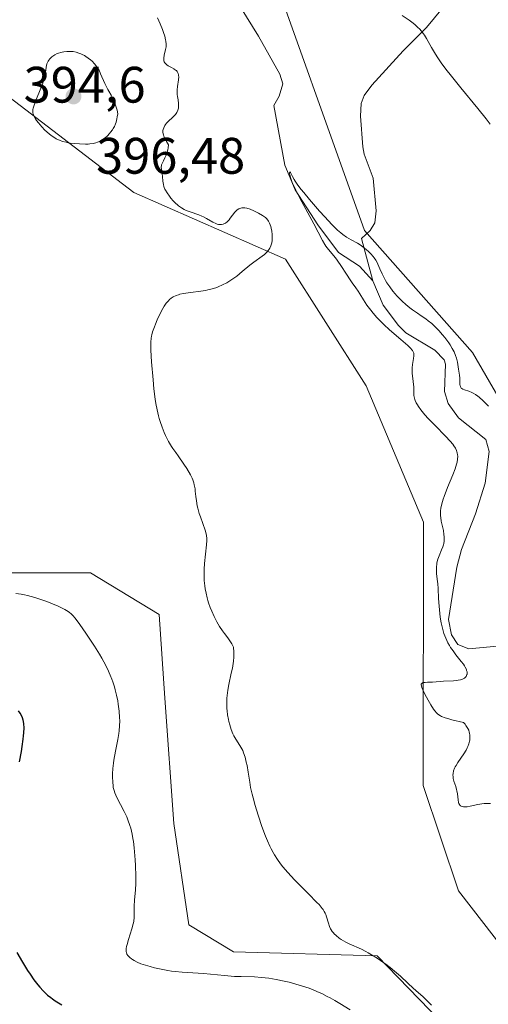
# Model space of a CAD drawing. Units: metres. Extents: x 629192 to 632690, y 4660219 to 4662596.
# Drawn here: x 630029 to 630120, y 4662158 to 4662351 of the extents above; entities that cross this region are included whole.
import ezdxf

# ---------------------------------------------------------------- set-up
doc = ezdxf.new("R2010")
doc.units = ezdxf.units.M
doc.header["$MEASUREMENT"] = 0
for name, color, linetype, lineweight in [('Comarca CxS', 21, 'Continuous', 0), ('Comunidad Autónoma CxS', 142, 'Continuous', 0), ('Corriente natural lineal', 142, 'Continuous', 13), ('Cultivos herbáceos CxS', 92, 'Continuous', 0), ('Curva de nivel maestra', 30, 'Continuous', 30), ('Curva de nivel normal', 30, 'Continuous', 0), ('Espacio natural protegido CxS', 121, 'Continuous', 0), ('Matorral CxS', 135, 'Continuous', 0), ('Municipio CxS', 4, 'Continuous', 0), ('Pastizal CxS', 92, 'Continuous', 0), ('Provincia CxS', 1, 'Continuous', 0), ('Punto de cota en terreno', 7, 'Continuous', 0), ('Rótulo de punto de cota en terreno', 7, 'Continuous', 0)]:
    doc.layers.add(name, color=color, linetype=linetype, lineweight=lineweight)
doc.styles.add('Style-Arial', font='txt')

# ---------------------------------------------------------------- blocks, each defined once
blk = doc.blocks.new('*U7')
at = {"layer": 'Pastizal CxS', "color": 92, "linetype": 'Continuous', "lineweight": 0}
blk.add_polyline3d([(630025.6211, 4662242.7819, 393.5904), (630042.5313, 4662242.7815, 392.1037), (630055.9425, 4662234.6169, 391.3431), (630057.1085, 4662218.2909, 392.2489), (630058.8577, 4662193.8001, 393.1274), (630061.7735, 4662173.9749, 393.2607), (630070.5197, 4662168.7265, 392.8018), (630098.5761, 4662167.9343, 389.6635), (630115.0059, 4662150.9697, 390.2013)], dxfattribs=at)
blk = doc.blocks.new('*U12')
at = {"layer": 'Cultivos herbáceos CxS', "color": 92, "linetype": 'Continuous', "lineweight": 0}
blk.add_polyline3d([(630267.7491, 4662089.7431, 381.9658), (630243.8226, 4662100.8259, 381.3637), (630203.8727, 4662122.4981, 382.4212), (630171.6659, 4662159.6791, 383.1281), (630168.1313, 4662189.3643, 385.0738), (630155.2209, 4662195.7573, 384.4906), (630139.5177, 4662221.1583, 385.3754), (630141.1075, 4662245.0025, 385.6279), (630134.7487, 4662255.6003, 386.1516), (630117.2629, 4662285.8045, 386.4191), (630096.1055, 4662309.6395, 386.4947), (630075.4628, 4662367.5937, 390.0764), (630040.6437, 4662414.5999, 390.896), (630040.3625, 4662431.0947, 389.5217), (630052.8305, 4662461.6053, 393.0102), (630069.3695, 4662473.7915, 394.4688), (630087.6497, 4662472.9203, 397.3362), (630084.1677, 4662455.5113, 397.7046), (630074.5923, 4662435.4909, 394.896), (630076.6267, 4662414.6225, 393.5929), (630092.1205, 4662399.6601, 393.9603), (630117.5192, 4662362.0207, 393.2188), (630166.0121, 4662267.7869, 391.3149), (630247.2279, 4662170.8305, 389.1757)], dxfattribs=at)
blk = doc.blocks.new('*U18')
at = {"layer": 'Cultivos herbáceos CxS', "color": 92, "linetype": 'Continuous', "lineweight": 0}
for points in [[(629893.2849, 4662461.4841, 404.4266), (629926.3237, 4662430.2336, 403.7214), (629931.6154, 4662420.1794, 404.0082), (629929.4987, 4662406.421, 403.9194), (629916.7987, 4662391.0752, 404.0754), (629888.3297, 4662377.2103, 402.3029), (629920.5355, 4662378.4479, 400.8124), (629979.9943, 4662406.9507, 394.0259), (630007.2457, 4662403.2319, 391.1919), (630019.6331, 4662362.3337, 391.4849), (630012.8758, 4662346.2145, 393.8278), (630051.0273, 4662317.0697, 392.1438), (630080.6853, 4662304.0485, 389.2471), (630096.4333, 4662279.2969, 387.0987), (630107.6699, 4662252.6897, 386.273), (630107.5809, 4662201.2187, 386.5276), (630114.4757, 4662180.6567, 387.1195), (630130.9061, 4662159.4513, 385.8698), (630178.7287, 4662107.7621, 385.1031), (630198.8643, 4662097.1639, 384.5517), (630210.0658, 4662079.1221, 385.5636), (630235.9563, 4662072.7879, 381.9377), (630259.801, 4662055.3011, 380.0356)], [(630115.0059, 4662150.9697, 390.2013), (630098.5761, 4662167.9343, 389.6635), (630070.5197, 4662168.7265, 392.8018), (630061.7735, 4662173.9749, 393.2607), (630058.8577, 4662193.8001, 393.1274), (630057.1085, 4662218.2909, 392.2489), (630055.9425, 4662234.6169, 391.3431), (630042.5313, 4662242.7815, 392.1037), (630025.6211, 4662242.7819, 393.5904)]]:
    blk.add_polyline3d(points, dxfattribs=at)
blk = doc.blocks.new('5PATER')
at = {"layer": 'Punto de cota en terreno', "linetype": 'Continuous', "lineweight": 0}
h = blk.add_hatch(color=51, dxfattribs=at)
edge = h.paths.add_edge_path()
edge.add_ellipse((0, 0), major_axis=(-0.11, -0.111), ratio=0.999422, start_angle=0, end_angle=360)

msp = doc.modelspace()

# ---------------------------------------------------------------- linework, layer by layer
at = {"layer": 'Comarca CxS', "color": 21, "linetype": 'Continuous', "lineweight": 0}
msp.add_3dface([(632680.55, 4660282.56), (629234.11, 4660218.85), (629191.8, 4662531.98), (632637.1, 4662595.73)], dxfattribs=at)
at = {"layer": 'Comunidad Autónoma CxS', "color": 142, "linetype": 'Continuous', "lineweight": 0}
msp.add_3dface([(632680.55, 4660282.56), (629234.11, 4660218.85), (629191.8, 4662531.98), (632637.1, 4662595.73)], dxfattribs=at)
at = {"layer": 'Corriente natural lineal', "color": 142, "linetype": 'Continuous', "lineweight": 13}
for points in [[(630069.5201, 4662357.1201, 386.8951), (630075.3901, 4662347.6101, 386.6423), (630079.5501, 4662340.1901, 386.5822), (630080.1801, 4662338.2901, 386.5072), (630079.4601, 4662335.9001, 386.3159), (630078.3701, 4662334.0601, 386.2168), (630080.5701, 4662322.4001, 386.3485), (630082.5601, 4662317.6301, 385.767), (630087.0201, 4662310.7701, 385.8938), (630091.0201, 4662305.3501, 385.8169), (630095.1201, 4662302.6701, 385.4821), (630097.7201, 4662299.8101, 385.3137)], [(630111.3901, 4662353.1201, 390.7935), (630108.2501, 4662349.3301, 390.3265), (630103.6701, 4662344.8001, 389.7641), (630097.5201, 4662338.0801, 389.0869), (630096.0801, 4662336.0301, 388.9098), (630095.4601, 4662334.5101, 388.789), (630095.3301, 4662332.0201, 388.6169), (630095.8201, 4662326.0101, 388.2407), (630096.0401, 4662324.5801, 388.1446), (630097.7901, 4662319.9101, 387.824), (630098.4101, 4662313.5301, 387.3406), (630098.1401, 4662311.1501, 387.024), (630097.2301, 4662309.6801, 386.6692), (630095.5001, 4662308.1001, 386.1207), (630097.7201, 4662299.8101, 385.3137)], [(630097.7201, 4662299.8101, 385.3137), (630099.7401, 4662295.0801, 385.3678), (630102.7401, 4662291.0801, 385.1204), (630104.1701, 4662289.6601, 385.2007), (630109.8801, 4662286.2801, 385.2183), (630111.7101, 4662284.4201, 385.1793), (630111.9501, 4662283.5701, 385.0772), (630111.7501, 4662278.2101, 384.8144), (630112.4701, 4662275.8401, 384.7532), (630114.5101, 4662273.0601, 384.8112), (630119.8701, 4662268.8001, 384.9331), (630120.4901, 4662266.5001, 384.8328), (630119.7301, 4662260.2601, 384.6291), (630117.8101, 4662254.3001, 384.4246), (630115.0901, 4662247.3101, 384.6176), (630114.1701, 4662243.8601, 384.6193), (630112.5201, 4662233.6601, 385.1041), (630113.1501, 4662230.6301, 385.0346), (630114.3401, 4662228.7701, 384.7748), (630116.5301, 4662227.9401, 384.2433), (630122.7401, 4662228.4801, 383.6683)]]:
    msp.add_polyline3d(points, dxfattribs=at)
at = {"layer": 'Cultivos herbáceos CxS', "color": 92, "linetype": 'Continuous', "lineweight": 0}
for points in [[(630247.2279, 4662170.8305, 389.1757), (630166.0121, 4662267.7869, 391.3149), (630117.5192, 4662362.0207, 393.2188), (630092.1205, 4662399.6601, 393.9603), (630076.6267, 4662414.6225, 393.5929), (630074.5923, 4662435.4909, 394.896), (630084.1677, 4662455.5113, 397.7046), (630087.6497, 4662472.9203, 397.3362), (630069.3695, 4662473.7915, 394.4688), (630052.8305, 4662461.6053, 393.0102), (630040.3625, 4662431.0947, 389.5217), (630040.6437, 4662414.5999, 390.896), (630075.4628, 4662367.5937, 390.0764), (630096.1055, 4662309.6395, 386.4947), (630117.2629, 4662285.8045, 386.4191), (630134.7487, 4662255.6003, 386.1516), (630141.1075, 4662245.0025, 385.6279), (630139.5177, 4662221.1583, 385.3754), (630155.2209, 4662195.7573, 384.4906), (630168.1313, 4662189.3643, 385.0738), (630171.6659, 4662159.6791, 383.1281), (630203.8727, 4662122.4981, 382.4212), (630243.8226, 4662100.8259, 381.3637), (630267.7491, 4662089.7431, 381.9658)], [(629893.2849, 4662461.4841, 404.4266), (629926.3237, 4662430.2336, 403.7214), (629931.6154, 4662420.1794, 404.0082), (629929.4987, 4662406.421, 403.9194), (629916.7987, 4662391.0752, 404.0754), (629888.3297, 4662377.2103, 402.3029), (629920.5355, 4662378.4479, 400.8124), (629979.9943, 4662406.9507, 394.0259), (630007.2457, 4662403.2319, 391.1919), (630019.6331, 4662362.3337, 391.4849), (630012.8758, 4662346.2145, 393.8278), (630051.0273, 4662317.0697, 392.1438), (630080.6853, 4662304.0485, 389.2471), (630096.4333, 4662279.2969, 387.0987), (630107.6699, 4662252.6897, 386.273), (630107.5809, 4662201.2187, 386.5276), (630114.4757, 4662180.6567, 387.1195), (630130.9061, 4662159.4513, 385.8698), (630178.7287, 4662107.7621, 385.1031), (630198.8643, 4662097.1639, 384.5517), (630210.0658, 4662079.1221, 385.5636), (630235.9563, 4662072.7879, 381.9377), (630259.801, 4662055.3011, 380.0356)], [(630115.0059, 4662150.9697, 390.2013), (630098.5761, 4662167.9343, 389.6635), (630070.5197, 4662168.7265, 392.8018), (630061.7735, 4662173.9749, 393.2607), (630058.8577, 4662193.8001, 393.1274), (630057.1085, 4662218.2909, 392.2489), (630055.9425, 4662234.6169, 391.3431), (630042.5313, 4662242.7815, 392.1037), (630025.6211, 4662242.7819, 393.5904)]]:
    msp.add_polyline3d(points, dxfattribs=at)
at = {"layer": 'Curva de nivel maestra', "color": 30, "linetype": 'Continuous', "lineweight": 30, "elevation": 400, "flags": 128}
for points in [[(630028.41, 4662215.8301), (630028.76, 4662215.3201), (630028.91, 4662215.0601), (630029.16, 4662214.5201), (630029.32, 4662214.0101), (630029.39, 4662213.7301), (630029.45, 4662213.2801), (630029.5, 4662212.4901), (630029.46, 4662211.5101), (630029.41, 4662210.9301), (630029.34, 4662210.2801), (630029.14, 4662208.8601), (630028.98, 4662207.8501), (630028.61, 4662205.8401)], [(630028.17, 4662168.5601), (630029.24, 4662166.6901), (630030.24, 4662165.0901), (630030.74, 4662164.3301), (630031.49, 4662163.2501), (630032.24, 4662162.2701), (630032.61, 4662161.8201), (630033.26, 4662161.0901), (630033.6, 4662160.7501), (630034.15, 4662160.2601), (630034.76, 4662159.7701), (630035.1, 4662159.5301), (630035.65, 4662159.1601), (630036.96, 4662158.3601)]]:
    msp.add_lwpolyline(points, dxfattribs=at)
at = {"layer": 'Curva de nivel normal', "color": 30, "linetype": 'Continuous', "lineweight": 0, "flags": 128}
for points, elevation in [([(630055.62, 4662351.2101), (630056.18, 4662350.0501), (630056.63, 4662348.9301), (630056.83, 4662348.3801), (630057.08, 4662347.6201), (630057.24, 4662346.9501), (630057.3, 4662346.6601), (630057.34, 4662346.1001), (630057.34, 4662345.7501), (630057.32, 4662345.5201), (630057.24, 4662345.0501), (630056.96, 4662343.9101), (630056.87, 4662343.3501), (630056.87, 4662343.0001), (630056.9, 4662342.8401), (630056.97, 4662342.6101), (630057.09, 4662342.4101), (630057.2, 4662342.2801), (630057.45, 4662342.0501), (630057.75, 4662341.8501), (630058.4, 4662341.5001), (630058.86, 4662341.2501), (630059.19, 4662341.0201), (630059.33, 4662340.9001), (630059.5, 4662340.7001), (630059.63, 4662340.4801), (630059.69, 4662340.3601), (630059.76, 4662340.0901), (630059.78, 4662339.9401), (630059.79, 4662339.6901), (630059.76, 4662339.1301), (630059.58, 4662337.8101), (630059.51, 4662337.1501), (630059.49, 4662336.8301), (630059.51, 4662336.2401), (630059.55, 4662335.8701), (630059.66, 4662335.2001), (630059.76, 4662334.4901), (630059.78, 4662334.0901), (630059.77, 4662333.8901), (630059.73, 4662333.5901), (630059.62, 4662333.1601), (630059.44, 4662332.7501), (630059.32, 4662332.5501), (630059.18, 4662332.3601), (630058.85, 4662331.9901), (630058.61, 4662331.7601), (630057.78, 4662331.0301), (630057.39, 4662330.6201), (630057.19, 4662330.3501), (630057.07, 4662330.1601), (630056.87, 4662329.7301), (630056.75, 4662329.3901), (630056.71, 4662329.1901), (630056.71, 4662328.8201), (630056.81, 4662328.3601), (630056.9, 4662328.0901), (630057.18, 4662327.4501), (630057.38, 4662327.0701), (630057.77, 4662326.4201), (630057.7, 4662325.8101), (630057.64, 4662325.4401), (630057.46, 4662324.7801), (630057.25, 4662324.2201), (630057.1, 4662323.8801), (630056.81, 4662323.3001), (630056.55, 4662322.7501), (630056.46, 4662322.5001), (630056.43, 4662322.3401), (630056.39, 4662322.0301), (630056.41, 4662321.5901), (630056.55, 4662320.7101), (630056.61, 4662320.2401), (630056.7, 4662319.2801), (630056.79, 4662318.6301), (630056.87, 4662318.2601), (630056.93, 4662318.0901), (630057.07, 4662317.7501), (630057.2, 4662317.5201), (630057.54, 4662316.9901), (630058.01, 4662316.3401), (630058.28, 4662315.9901), (630058.74, 4662315.4601), (630059.24, 4662314.9501), (630059.5, 4662314.7101), (630059.77, 4662314.4901), (630060.32, 4662314.1101), (630060.89, 4662313.7801), (630061.27, 4662313.5901), (630062.03, 4662313.2801), (630063.75, 4662312.7001), (630064.34, 4662312.4701), (630064.64, 4662312.3301), (630065.24, 4662312.0001), (630066.45, 4662311.3001), (630067.02, 4662311.0301), (630067.29, 4662310.9201), (630067.55, 4662310.8601), (630067.72, 4662310.8301), (630068.04, 4662310.8101), (630068.19, 4662310.8301), (630068.48, 4662310.8901), (630068.76, 4662311.0001), (630068.94, 4662311.1101), (630069.28, 4662311.3701), (630069.64, 4662311.7501), (630069.87, 4662312.0401), (630070.31, 4662312.6301), (630070.78, 4662313.2401), (630070.93, 4662313.4101), (630071.23, 4662313.6801), (630071.53, 4662313.8701), (630071.72, 4662313.9601), (630072.12, 4662314.0801), (630072.52, 4662314.1101), (630072.73, 4662314.0901), (630073.09, 4662314.0201), (630073.74, 4662313.8001), (630074.45, 4662313.5001), (630074.84, 4662313.3301), (630075.41, 4662313.0401), (630076.19, 4662312.5901), (630076.73, 4662312.2001), (630076.95, 4662312.0101), (630077.22, 4662311.6801), (630077.34, 4662311.5101), (630077.55, 4662311.1001), (630077.79, 4662310.4601), (630077.88, 4662310.0901), (630078, 4662309.5101), (630078.07, 4662308.8801), (630078.08, 4662308.5601), (630078.07, 4662307.9901), (630078.04, 4662307.7001), (630077.97, 4662307.2701), (630077.87, 4662306.8401), (630077.79, 4662306.6401), (630077.61, 4662306.2301), (630077.5, 4662306.0401), (630077.31, 4662305.7601), (630077.08, 4662305.4901), (630076.92, 4662305.3201), (630076.55, 4662304.9801), (630076.13, 4662304.6501), (630074.46, 4662303.4501), (630073.7, 4662302.8601), (630072.19, 4662301.6201), (630071.14, 4662300.7601), (630070.18, 4662300.0701), (630069.57, 4662299.6801), (630069.17, 4662299.4501), (630068.36, 4662299.0301), (630067.51, 4662298.6501), (630067.05, 4662298.4801), (630066.31, 4662298.2401), (630065.49, 4662298.0401), (630065.04, 4662297.9501), (630064.09, 4662297.7901), (630062.09, 4662297.5401), (630060.72, 4662297.3401), (630060.03, 4662297.1901), (630059.73, 4662297.1101), (630059.3, 4662296.9601), (630058.74, 4662296.7001), (630058.32, 4662296.4301), (630058.01, 4662296.1701), (630057.78, 4662295.9501), (630057.35, 4662295.4401), (630056.94, 4662294.8501), (630056.67, 4662294.4101), (630056.15, 4662293.4401), (630055.59, 4662292.2201), (630055.24, 4662291.3901), (630055.03, 4662290.8501), (630054.69, 4662289.8701), (630054.52, 4662289.3001), (630054.45, 4662289.0301), (630054.38, 4662288.6001), (630054.32, 4662287.8601), (630054.31, 4662287.4101), (630054.34, 4662286.3001), (630054.48, 4662284.0301), (630054.78, 4662280.4601), (630054.96, 4662278.7301), (630055.21, 4662276.7301), (630055.35, 4662275.8401), (630055.57, 4662274.6201), (630055.84, 4662273.4701), (630056, 4662272.9001), (630056.17, 4662272.3501), (630056.54, 4662271.2601), (630056.94, 4662270.2201), (630057.23, 4662269.5801), (630057.78, 4662268.4501), (630057.99, 4662268.0901), (630058.38, 4662267.4501), (630058.65, 4662267.0701), (630059.22, 4662266.2901), (630059.7, 4662265.6301), (630060.81, 4662264.0101), (630061.36, 4662263.1501), (630062.07, 4662261.9401), (630062.41, 4662261.2601), (630062.54, 4662260.9501), (630062.74, 4662260.3701), (630062.84, 4662259.9801), (630062.98, 4662259.1701), (630063.03, 4662258.7101), (630063.13, 4662257.6701), (630063.24, 4662256.8101), (630063.4, 4662255.8801), (630063.52, 4662255.3901), (630063.81, 4662254.3901), (630064.04, 4662253.7101), (630064.51, 4662252.4001), (630064.96, 4662251.1001), (630065.15, 4662250.4001), (630065.22, 4662250.0901), (630065.29, 4662249.5001), (630065.3, 4662249.1101), (630065.25, 4662248.2701), (630064.82, 4662244.6101), (630064.75, 4662243.4601), (630064.74, 4662242.7301), (630064.75, 4662242.2501), (630064.8, 4662241.2701), (630064.9, 4662240.2201), (630064.98, 4662239.6601), (630065.13, 4662238.7901), (630065.36, 4662237.8501), (630065.5, 4662237.3601), (630065.64, 4662236.9101), (630065.96, 4662235.9901), (630066.24, 4662235.2801), (630066.72, 4662234.2301), (630067.23, 4662233.2201), (630067.5, 4662232.7401), (630067.78, 4662232.2901), (630068.35, 4662231.4501), (630068.72, 4662230.9401), (630069.39, 4662230.0501), (630069.81, 4662229.5001), (630070.21, 4662228.8901), (630070.34, 4662228.6201), (630070.49, 4662228.2201), (630070.53, 4662228.0001), (630070.59, 4662227.5301), (630070.6, 4662226.7401), (630070.57, 4662226.2801), (630070.49, 4662225.5001), (630070.28, 4662224.1501), (630070.08, 4662223.1301), (630069.62, 4662220.9401), (630069.42, 4662219.8401), (630069.33, 4662219.3201), (630069.22, 4662218.3001), (630069.19, 4662217.8201), (630069.17, 4662216.8701), (630069.2, 4662216.2401), (630069.24, 4662215.8301), (630069.35, 4662214.9901), (630069.51, 4662214.1301), (630069.6, 4662213.7001), (630069.77, 4662213.0701), (630070.06, 4662212.1501), (630070.39, 4662211.3101), (630070.58, 4662210.9301), (630070.96, 4662210.2501), (630071.76, 4662209.0501), (630072.14, 4662208.3901), (630072.31, 4662208.0201), (630072.48, 4662207.6201), (630072.77, 4662206.7301), (630073.01, 4662205.7701), (630073.15, 4662205.1101), (630073.38, 4662203.7901), (630073.67, 4662201.8901), (630073.86, 4662200.8201), (630074.13, 4662199.5401), (630074.32, 4662198.8001), (630074.73, 4662197.3001), (630074.97, 4662196.4801), (630075.37, 4662195.1901), (630076.04, 4662193.2201), (630076.76, 4662191.3201), (630077.13, 4662190.4301), (630077.63, 4662189.3401), (630077.88, 4662188.8401), (630078.27, 4662188.1201), (630078.54, 4662187.6501), (630079.1, 4662186.7701), (630079.72, 4662185.9101), (630080.17, 4662185.3401), (630081.16, 4662184.1801), (630082.44, 4662182.8001), (630083.35, 4662181.8601), (630085.14, 4662180.0701), (630086.82, 4662178.3801), (630087.23, 4662177.9301), (630087.86, 4662177.1901), (630088.01, 4662176.9801), (630088.26, 4662176.6001), (630088.44, 4662176.2601), (630088.54, 4662176.0301), (630088.69, 4662175.5601), (630089.06, 4662174.3201), (630089.3, 4662173.6501), (630089.5, 4662173.2201), (630089.62, 4662173.0001), (630089.81, 4662172.7001), (630090.03, 4662172.4101), (630090.2, 4662172.2201), (630090.55, 4662171.8701), (630091.14, 4662171.4001), (630091.57, 4662171.1201), (630092.46, 4662170.6101), (630093.14, 4662170.2701), (630095.5, 4662169.2101), (630096.38, 4662168.7701), (630096.82, 4662168.5401), (630097.5, 4662168.1401), (630098.6, 4662167.4401), (630099.69, 4662166.6901), (630100.26, 4662166.2701), (630101.12, 4662165.6201), (630102.37, 4662164.6101), (630103.14, 4662163.9301), (630104.57, 4662162.6001), (630105.61, 4662161.6401), (630106.7, 4662160.6901), (630107.49, 4662159.9701), (630109.23, 4662158.3101)], 390), ([(630120.67, 4662330.4501), (630119.89, 4662331.4701), (630118.26, 4662333.5201), (630114.98, 4662337.5101), (630112.85, 4662340.1201), (630112.26, 4662340.8801), (630111.25, 4662342.2301), (630110.44, 4662343.4001), (630109.99, 4662344.1101), (630109.24, 4662345.4001), (630108.58, 4662346.6201), (630108.24, 4662347.2101), (630107.87, 4662347.8001), (630107.66, 4662348.0901), (630107.2, 4662348.6801), (630106.94, 4662348.9801), (630106.5, 4662349.4201), (630106, 4662349.8801), (630105.63, 4662350.1801), (630104.84, 4662350.7801), (630103.51, 4662351.6901)], 390), ([(630038.55, 4662344.6701), (630037.95, 4662344.6601), (630037.36, 4662344.5901), (630036.98, 4662344.5201), (630036.74, 4662344.4601), (630036.27, 4662344.3201), (630036.03, 4662344.2201), (630035.58, 4662344.0001), (630035.19, 4662343.7501), (630034.96, 4662343.5801), (630034.58, 4662343.2201), (630034.37, 4662342.9301), (630034.28, 4662342.7801), (630034.13, 4662342.4601), (630034.04, 4662342.2001), (630033.9, 4662341.5901), (630033.8, 4662341.0101), (630033.63, 4662340.0901), (630033.51, 4662339.5601), (630033.29, 4662338.7101), (630033.14, 4662338.2501), (630032.97, 4662337.7801), (630032.59, 4662336.8001), (630031.81, 4662334.9501), (630031.51, 4662334.1801), (630031.32, 4662333.5701), (630031.28, 4662333.3101), (630031.26, 4662333.1501), (630031.26, 4662332.8701), (630031.3, 4662332.6101), (630031.35, 4662332.4301), (630031.49, 4662332.0801), (630031.81, 4662331.5001), (630032.02, 4662331.1801), (630032.37, 4662330.6801), (630033, 4662329.9201), (630033.64, 4662329.2501), (630033.99, 4662328.9301), (630034.53, 4662328.4801), (630035.08, 4662328.0701), (630035.35, 4662327.8801), (630035.84, 4662327.5901), (630036.09, 4662327.4601), (630036.48, 4662327.2901), (630037.1, 4662327.0701), (630037.8, 4662326.8901), (630038.18, 4662326.8201), (630038.6, 4662326.7501), (630039.49, 4662326.6501), (630040.4, 4662326.5801), (630041.57, 4662326.5501), (630042.09, 4662326.5601), (630042.44, 4662326.5801), (630043.06, 4662326.6601), (630043.58, 4662326.7801), (630043.89, 4662326.8901), (630044.09, 4662326.9801), (630044.49, 4662327.1801), (630045.09, 4662327.5701), (630045.39, 4662327.8001), (630045.84, 4662328.1901), (630046.27, 4662328.6301), (630046.48, 4662328.8601), (630046.83, 4662329.3201), (630047, 4662329.5701), (630047.23, 4662330.0001), (630047.44, 4662330.5101), (630047.54, 4662330.8001), (630047.71, 4662331.4701), (630047.79, 4662331.8501), (630047.89, 4662332.4901), (630047.75, 4662333.1701), (630047.64, 4662333.5901), (630047.38, 4662334.3801), (630047.23, 4662334.7501), (630046.91, 4662335.4401), (630046.58, 4662336.0801), (630046.15, 4662336.8601), (630045.94, 4662337.2301), (630045.36, 4662338.3901), (630044.53, 4662340.3001), (630044.21, 4662340.9601), (630044.05, 4662341.2501), (630043.79, 4662341.6601), (630043.33, 4662342.2401), (630042.84, 4662342.7401), (630042.56, 4662342.9901), (630042.11, 4662343.3501), (630041.62, 4662343.6801), (630041.37, 4662343.8401), (630040.9, 4662344.0801), (630040.66, 4662344.1901), (630040.29, 4662344.3301), (630039.73, 4662344.5001), (630039.15, 4662344.6201), (630038.85, 4662344.6501), (630038.55, 4662344.6701)], 395), ([(630120.39, 4662275.3101), (630119.32, 4662276.3701), (630118.54, 4662277.0901), (630118.29, 4662277.2901), (630117.82, 4662277.6201), (630117.38, 4662277.8801), (630117.09, 4662278.0201), (630116.53, 4662278.2401), (630115.69, 4662278.5001), (630115.33, 4662278.6601), (630115.13, 4662278.8001), (630115.04, 4662278.8801), (630114.94, 4662279.0101), (630114.86, 4662279.1701), (630114.82, 4662279.2801), (630114.78, 4662279.5401), (630114.76, 4662279.8101), (630114.77, 4662280.3901), (630114.77, 4662280.8201), (630114.71, 4662281.4101), (630114.49, 4662282.5501), (630114.28, 4662283.9201), (630114.17, 4662284.4501), (630114.09, 4662284.7201), (630113.92, 4662285.2401), (630113.63, 4662285.9201), (630113.28, 4662286.5801), (630112.84, 4662287.3001), (630112.59, 4662287.6801), (630111.81, 4662288.7401), (630111.37, 4662289.2901), (630110.67, 4662290.0901), (630109.96, 4662290.8301), (630109.6, 4662291.1701), (630109.25, 4662291.4801), (630108.55, 4662292.0301), (630108.09, 4662292.3701), (630107.17, 4662292.9901), (630106.46, 4662293.4801), (630105.48, 4662294.1801), (630104.98, 4662294.5701), (630104.22, 4662295.2001), (630103.47, 4662295.8801), (630103.1, 4662296.2401), (630102.45, 4662296.9201), (630102.14, 4662297.2701), (630101.68, 4662297.8101), (630101.05, 4662298.6301), (630100.49, 4662299.4601), (630100.24, 4662299.8701), (630099.81, 4662300.6801), (630099.56, 4662301.2001), (630099.14, 4662302.1701), (630098.73, 4662303.1101), (630098.59, 4662303.3801), (630098.31, 4662303.8701), (630098.01, 4662304.3101), (630097.8, 4662304.5701), (630097.34, 4662305.0901), (630096.81, 4662305.6101), (630096.52, 4662305.8801), (630096.05, 4662306.2701), (630095.28, 4662306.8301), (630094.72, 4662307.1801), (630093.53, 4662307.8501), (630092.63, 4662308.3701), (630091.86, 4662308.8901), (630091.47, 4662309.2001), (630090.83, 4662309.7501), (630090.11, 4662310.4401), (630089.71, 4662310.8401), (630088.33, 4662312.3101), (630087.33, 4662313.4301), (630085.37, 4662315.7001), (630084.24, 4662317.0801), (630083.75, 4662317.7001), (630083.11, 4662318.5501), (630082.59, 4662319.3001), (630082.37, 4662319.6301), (630082.03, 4662320.2201), (630081.64, 4662320.9801), (630081.51, 4662321.1001), (630081.48, 4662320.9601), (630081.48, 4662320.8301), (630081.52, 4662320.5301), (630081.7, 4662319.8501), (630082.07, 4662318.8701), (630082.34, 4662318.2501), (630082.67, 4662317.5501), (630083.49, 4662315.9601), (630086.22, 4662310.9401), (630087.92, 4662307.6901), (630088.36, 4662306.9501), (630088.58, 4662306.6201), (630089.05, 4662305.9801), (630090.1, 4662304.7201), (630090.65, 4662304.0301), (630090.93, 4662303.6601), (630091.5, 4662302.8501), (630092.58, 4662301.1501), (630093.3, 4662300.0201), (630093.72, 4662299.4101), (630094.43, 4662298.4501), (630094.9, 4662297.7801), (630095.21, 4662297.2901), (630095.91, 4662296.1301), (630096.58, 4662295.1001), (630097.33, 4662294.0901), (630097.78, 4662293.5401), (630098.54, 4662292.6801), (630099.42, 4662291.7601), (630099.92, 4662291.2801), (630101, 4662290.2801), (630103.21, 4662288.3501), (630104.57, 4662287.1601), (630105.17, 4662286.5801), (630105.38, 4662286.3401), (630105.5, 4662286.1901), (630105.66, 4662285.9301), (630105.76, 4662285.6701), (630105.79, 4662285.5001), (630105.78, 4662285.1401), (630105.71, 4662284.6601), (630105.5, 4662283.4901), (630105.43, 4662282.8201), (630105.42, 4662282.4601), (630105.46, 4662281.7401), (630105.64, 4662280.2501), (630105.72, 4662279.5201), (630105.74, 4662279.1801), (630105.75, 4662278.7201), (630105.74, 4662277.8401), (630105.78, 4662277.3901), (630105.81, 4662277.1601), (630105.94, 4662276.6701), (630106.03, 4662276.4101), (630106.21, 4662276.0101), (630106.46, 4662275.5801), (630106.65, 4662275.2701), (630107.11, 4662274.6401), (630107.94, 4662273.6301), (630108.57, 4662272.9401), (630109.93, 4662271.5301), (630111.98, 4662269.4801), (630112.88, 4662268.5001), (630113.38, 4662267.8801), (630113.6, 4662267.5701), (630113.88, 4662267.1301), (630114.09, 4662266.6901), (630114.19, 4662266.4101), (630114.24, 4662266.2201), (630114.32, 4662265.8501), (630114.34, 4662265.5701), (630114.32, 4662264.9901), (630114.23, 4662264.4001), (630114.12, 4662263.9801), (630113.82, 4662263.0701), (630113.39, 4662261.9301), (630112.37, 4662259.4601), (630111.69, 4662257.7101), (630111.51, 4662257.1901), (630111.24, 4662256.2401), (630111.07, 4662255.4001), (630111, 4662254.8801), (630110.98, 4662254.5501), (630110.99, 4662253.9101), (630111.02, 4662253.5601), (630111.12, 4662252.8701), (630111.53, 4662251.0201), (630111.65, 4662250.2401), (630111.69, 4662249.7801), (630111.7, 4662249.5001), (630111.68, 4662248.9701), (630111.62, 4662248.4901), (630111.56, 4662248.2501), (630111.46, 4662247.8801), (630111.2, 4662247.2301), (630110.71, 4662246.1101), (630110.48, 4662245.4501), (630110.29, 4662244.7401), (630110.23, 4662244.3701), (630110.19, 4662243.9901), (630110.19, 4662243.1901), (630110.22, 4662242.6501), (630110.34, 4662241.5101), (630110.43, 4662240.6201), (630110.5, 4662239.7001), (630110.6, 4662237.7701), (630110.7, 4662236.2301), (630110.84, 4662234.8001), (630110.94, 4662234.0801), (630111.12, 4662233.0001), (630111.36, 4662231.9401), (630111.5, 4662231.4301), (630111.66, 4662230.9401), (630112.02, 4662229.9901), (630112.44, 4662229.1101), (630112.75, 4662228.5501), (630112.96, 4662228.1901), (630113.42, 4662227.5001), (630113.96, 4662226.7701), (630115, 4662225.4701), (630115.45, 4662224.8901), (630115.64, 4662224.6201), (630115.8, 4662224.3501), (630116.03, 4662223.8601), (630116.09, 4662223.7101), (630116.16, 4662223.4201), (630116.18, 4662223.1501), (630116.17, 4662222.9801), (630116.15, 4662222.8801), (630116.08, 4662222.6801), (630116, 4662222.5301), (630115.93, 4662222.4401), (630115.75, 4662222.2701), (630115.65, 4662222.1901), (630115.4, 4662222.0501), (630115.12, 4662221.9401), (630114.91, 4662221.8701), (630114.44, 4662221.7701), (630114.14, 4662221.7301), (630113.51, 4662221.6701), (630111.58, 4662221.5801), (630111.05, 4662221.5501), (630110.12, 4662221.4501), (630109.43, 4662221.4101), (630109.1, 4662221.4001), (630108.43, 4662221.4001), (630107.96, 4662221.3701), (630107.58, 4662221.3101), (630107.44, 4662221.2601), (630107.25, 4662221.0901), (630107.21, 4662220.9801), (630107.2, 4662220.8801), (630107.23, 4662220.6601), (630107.32, 4662220.3701), (630107.67, 4662219.5801), (630108.22, 4662218.4901), (630108.55, 4662217.8901), (630109.08, 4662216.9701), (630109.63, 4662216.1401), (630109.9, 4662215.7701), (630110.21, 4662215.4001), (630110.38, 4662215.2401), (630110.66, 4662215.0101), (630111, 4662214.8101), (630111.19, 4662214.7101), (630111.92, 4662214.4201), (630112.38, 4662214.2801), (630113.21, 4662214.0501), (630115.49, 4662213.5201), (630115.78, 4662213.1801), (630115.95, 4662212.9601), (630116.22, 4662212.5601), (630116.32, 4662212.3601), (630116.49, 4662212.0001), (630116.6, 4662211.6601), (630116.65, 4662211.4501), (630116.7, 4662211.0601), (630116.73, 4662210.4601), (630116.7, 4662210.0901), (630116.66, 4662209.8501), (630116.53, 4662209.3601), (630116.33, 4662208.8401), (630116.21, 4662208.5601), (630115.98, 4662208.1101), (630115.53, 4662207.3801), (630114.36, 4662205.7101), (630114.01, 4662205.1401), (630113.86, 4662204.8601), (630113.73, 4662204.5901), (630113.54, 4662204.0701), (630113.44, 4662203.5601), (630113.41, 4662203.2201), (630113.42, 4662203.0001), (630113.47, 4662202.5601), (630113.6, 4662202.0601), (630113.95, 4662201.0101), (630114.12, 4662200.4601), (630114.19, 4662200.1701), (630114.28, 4662199.5701), (630114.4, 4662198.4201), (630114.5, 4662197.9201), (630114.57, 4662197.7101), (630114.69, 4662197.4801), (630114.77, 4662197.3801), (630114.9, 4662197.2601), (630114.99, 4662197.1901), (630115.22, 4662197.0901), (630115.49, 4662197.0301), (630115.7, 4662197.0201), (630116.16, 4662197.0501), (630116.78, 4662197.1501), (630118.26, 4662197.4801), (630119.08, 4662197.6201), (630119.5, 4662197.6701), (630119.93, 4662197.7001), (630120.78, 4662197.7001)], 385), ([(630093.32, 4662157.3701), (630091.27, 4662158.6401), (630090.31, 4662159.2001), (630089.41, 4662159.7001), (630088.83, 4662160.0101), (630087.75, 4662160.5501), (630087.23, 4662160.7901), (630086.23, 4662161.2101), (630085.27, 4662161.5801), (630084.64, 4662161.8001), (630083.36, 4662162.2001), (630081.39, 4662162.7501), (630080.38, 4662162.9901), (630078.87, 4662163.3001), (630077.4, 4662163.5501), (630076.68, 4662163.6401), (630075.98, 4662163.7101), (630074.63, 4662163.8001), (630072.03, 4662163.8701), (630070.73, 4662163.9201), (630068.75, 4662164.0701), (630066.04, 4662164.3401), (630064.66, 4662164.4601), (630060.48, 4662164.7301), (630059.08, 4662164.8601), (630058.38, 4662164.9401), (630057.69, 4662165.0501), (630056.33, 4662165.3001), (630055.03, 4662165.6001), (630054.23, 4662165.8101), (630052.84, 4662166.2401), (630052.4, 4662166.3901), (630051.66, 4662166.6901), (630051.07, 4662166.9901), (630050.75, 4662167.1801), (630050.56, 4662167.3101), (630050.23, 4662167.5801), (630049.95, 4662167.8501), (630049.83, 4662168.0101), (630049.68, 4662168.2601), (630049.58, 4662168.5601), (630049.55, 4662168.7401), (630049.53, 4662169.1201), (630049.55, 4662169.3501), (630049.6, 4662169.7201), (630049.7, 4662170.1401), (630049.98, 4662171.0901), (630050.65, 4662173.1901), (630050.92, 4662174.1801), (630051, 4662174.6401), (630051.09, 4662175.4601), (630051.1, 4662176.2101), (630051.08, 4662177.1601), (630051.08, 4662177.6501), (630051.16, 4662178.8301), (630051.32, 4662180.8101), (630051.38, 4662182.0501), (630051.39, 4662183.4901), (630051.33, 4662185.6001), (630051.28, 4662186.6901), (630051.16, 4662188.2701), (630051.08, 4662189.0301), (630050.93, 4662190.2701), (630050.84, 4662190.8601), (630050.68, 4662191.6901), (630050.4, 4662192.8601), (630050.23, 4662193.4201), (630049.84, 4662194.5201), (630049.62, 4662195.0601), (630049.13, 4662196.1201), (630047.71, 4662198.8901), (630047.3, 4662199.8101), (630047.16, 4662200.2301), (630047, 4662200.8301), (630046.95, 4662201.1501), (630046.88, 4662201.8301), (630046.85, 4662202.9101), (630046.86, 4662203.5201), (630046.92, 4662204.5101), (630047.04, 4662205.5801), (630047.12, 4662206.1401), (630047.43, 4662207.8901), (630047.88, 4662210.2301), (630048.07, 4662211.3401), (630048.14, 4662211.8701), (630048.23, 4662212.8801), (630048.25, 4662213.8401), (630048.24, 4662214.4701), (630048.15, 4662215.7501), (630047.98, 4662217.0901), (630047.86, 4662217.7801), (630047.64, 4662218.8401), (630047.37, 4662219.9201), (630047.22, 4662220.4801), (630046.9, 4662221.4701), (630046.72, 4662221.9801), (630046.41, 4662222.7701), (630045.85, 4662224.0201), (630045.16, 4662225.3801), (630044.76, 4662226.1001), (630044.31, 4662226.8601), (630043.34, 4662228.4401), (630042.31, 4662230.0101), (630041.65, 4662230.9901), (630040.47, 4662232.6501), (630039.54, 4662233.8801), (630039.09, 4662234.4001), (630038.84, 4662234.6601), (630038.37, 4662235.0501), (630037.84, 4662235.4201), (630037.52, 4662235.6201), (630036.9, 4662235.9401), (630036.09, 4662236.3101), (630035.6, 4662236.5201), (630033.98, 4662237.1401), (630033.06, 4662237.4701), (630031.64, 4662237.9301), (630030.26, 4662238.3201), (630029.61, 4662238.4701), (630029.01, 4662238.5801), (630027.94, 4662238.7201)], 395)]:
    msp.add_lwpolyline(points, dxfattribs=dict(at, elevation=elevation))
at = {"layer": 'Espacio natural protegido CxS', "color": 121, "linetype": 'Continuous', "lineweight": 0}
msp.add_3dface([(632680.55, 4660282.56), (629234.11, 4660218.85), (629191.8, 4662531.98), (632637.1, 4662595.73)], dxfattribs=at)
msp.add_3dface([(632680.55, 4660282.56), (629234.11, 4660218.85), (629191.8, 4662531.98), (632637.1, 4662595.73)], dxfattribs=at)
at = {"layer": 'Matorral CxS', "color": 135, "linetype": 'Continuous', "lineweight": 0}
for points in [[(630247.2279, 4662170.8305, 389.1757), (630166.0121, 4662267.7869, 391.3149), (630117.5192, 4662362.0207, 393.2188), (630092.1205, 4662399.6601, 393.9603), (630076.6267, 4662414.6225, 393.5929), (630074.5923, 4662435.4909, 394.896), (630084.1677, 4662455.5113, 397.7046), (630087.6497, 4662472.9203, 397.3362), (630069.3695, 4662473.7915, 394.4688), (630052.8305, 4662461.6053, 393.0102), (630040.3625, 4662431.0947, 389.5217), (630040.6437, 4662414.5999, 390.896), (630075.4628, 4662367.5937, 390.0764), (630096.1055, 4662309.6395, 386.4947), (630117.2629, 4662285.8045, 386.4191), (630134.7487, 4662255.6003, 386.1516), (630141.1075, 4662245.0025, 385.6279), (630139.5177, 4662221.1583, 385.3754), (630155.2209, 4662195.7573, 384.4906), (630168.1313, 4662189.3643, 385.0738), (630171.6659, 4662159.6791, 383.1281), (630203.8727, 4662122.4981, 382.4212), (630243.8226, 4662100.8259, 381.3637), (630267.7491, 4662089.7431, 381.9658)], [(630247.2279, 4662170.8305, 389.1757), (630166.0121, 4662267.7869, 391.3149), (630117.5192, 4662362.0207, 393.2188), (630092.1205, 4662399.6601, 393.9603), (630076.6267, 4662414.6225, 393.5929), (630074.5923, 4662435.4909, 394.896), (630084.1677, 4662455.5113, 397.7046), (630087.6497, 4662472.9203, 397.3362), (630069.3695, 4662473.7915, 394.4688), (630052.8305, 4662461.6053, 393.0102), (630040.3625, 4662431.0947, 389.5217), (630040.6437, 4662414.5999, 390.896), (630075.4628, 4662367.5937, 390.0764), (630096.1055, 4662309.6395, 386.4947), (630117.2629, 4662285.8045, 386.4191), (630134.7487, 4662255.6003, 386.1516), (630141.1075, 4662245.0025, 385.6279), (630139.5177, 4662221.1583, 385.3754), (630155.2209, 4662195.7573, 384.4906), (630168.1313, 4662189.3643, 385.0738), (630171.6659, 4662159.6791, 383.1281), (630203.8727, 4662122.4981, 382.4212), (630243.8226, 4662100.8259, 381.3637), (630267.7491, 4662089.7431, 381.9658)], [(630259.801, 4662055.3011, 380.0356), (630235.9563, 4662072.7879, 381.9377), (630210.0658, 4662079.1221, 385.5636), (630198.8643, 4662097.1639, 384.5517), (630178.7287, 4662107.7621, 385.1031), (630130.9061, 4662159.4513, 385.8698), (630114.4757, 4662180.6567, 387.1195), (630107.5809, 4662201.2187, 386.5276), (630107.6699, 4662252.6897, 386.273), (630096.4333, 4662279.2969, 387.0987), (630080.6853, 4662304.0485, 389.2471), (630051.0273, 4662317.0697, 392.1438), (630012.8758, 4662346.2145, 393.8278), (630019.6331, 4662362.3337, 391.4849), (630007.2457, 4662403.2319, 391.1919), (629979.9943, 4662406.9507, 394.0259), (629920.5355, 4662378.4479, 400.8124), (629888.3297, 4662377.2103, 402.3029), (629916.7987, 4662391.0752, 404.0754), (629929.4987, 4662406.421, 403.9194), (629931.6154, 4662420.1794, 404.0082), (629926.3237, 4662430.2336, 403.7214), (629893.2849, 4662461.4841, 404.4266)], [(629893.2849, 4662461.4841, 404.4266), (629926.3237, 4662430.2336, 403.7214), (629931.6154, 4662420.1794, 404.0082), (629929.4987, 4662406.421, 403.9194), (629916.7987, 4662391.0752, 404.0754), (629888.3297, 4662377.2103, 402.3029), (629920.5355, 4662378.4479, 400.8124), (629979.9943, 4662406.9507, 394.0259), (630007.2457, 4662403.2319, 391.1919), (630019.6331, 4662362.3337, 391.4849), (630012.8758, 4662346.2145, 393.8278), (630051.0273, 4662317.0697, 392.1438), (630080.6853, 4662304.0485, 389.2471), (630096.4333, 4662279.2969, 387.0987), (630107.6699, 4662252.6897, 386.273), (630107.5809, 4662201.2187, 386.5276), (630114.4757, 4662180.6567, 387.1195), (630130.9061, 4662159.4513, 385.8698), (630178.7287, 4662107.7621, 385.1031), (630198.8643, 4662097.1639, 384.5517), (630210.0658, 4662079.1221, 385.5636), (630235.9563, 4662072.7879, 381.9377), (630259.801, 4662055.3011, 380.0356)]]:
    msp.add_polyline3d(points, dxfattribs=at)
at = {"layer": 'Municipio CxS', "color": 4, "linetype": 'Continuous', "lineweight": 0}
msp.add_3dface([(632680.55, 4660282.56), (629234.11, 4660218.85), (629191.8, 4662531.98), (632637.1, 4662595.73)], dxfattribs=at)
at = {"layer": 'Pastizal CxS', "color": 92, "linetype": 'Continuous', "lineweight": 0}
msp.add_polyline3d([(630115.0059, 4662150.9697, 390.2013), (630098.5761, 4662167.9343, 389.6635), (630070.5197, 4662168.7265, 392.8018), (630061.7735, 4662173.9749, 393.2607), (630058.8577, 4662193.8001, 393.1274), (630057.1085, 4662218.2909, 392.2489), (630055.9425, 4662234.6169, 391.3431), (630042.5313, 4662242.7815, 392.1037), (630025.6211, 4662242.7819, 393.5904)], dxfattribs=at)
at = {"layer": 'Provincia CxS', "color": 1, "linetype": 'Continuous', "lineweight": 0}
msp.add_3dface([(632680.55, 4660282.56), (629234.11, 4660218.85), (629191.8, 4662531.98), (632637.1, 4662595.73)], dxfattribs=at)

# ---------------------------------------------------------------- block references
at = {"layer": 'Cultivos herbáceos CxS', "color": 92, "linetype": 'Continuous', "lineweight": 0}
for name in ['*U18', '*U12']:
    msp.add_blockref(name, (0, 0), dxfattribs=at)
at = {"layer": 'Pastizal CxS', "color": 92, "linetype": 'Continuous', "lineweight": 0}
msp.add_blockref('*U7', (0, 0), dxfattribs=at)
at = {"layer": 'Punto de cota en terreno', "color": 7, "linetype": 'Continuous', "lineweight": 0, "xscale": 10, "yscale": 10, "zscale": 10}
msp.add_blockref('5PATER', (630039.22, 4662335.87, 396.48), dxfattribs=at)

# ---------------------------------------------------------------- texts
at = {"layer": 'Rótulo de punto de cota en terreno', "color": 7, "linetype": 'Continuous', "lineweight": 0, "style": 'Style-Arial'}
for s, p in [('394,6', (630029.4678, 4662334.6478)), ('396,48', (630043.6297, 4662320.7571))]:
    msp.add_text(s, height=7, dxfattribs=at).set_placement(p)

doc.saveas('drawing.dxf')
